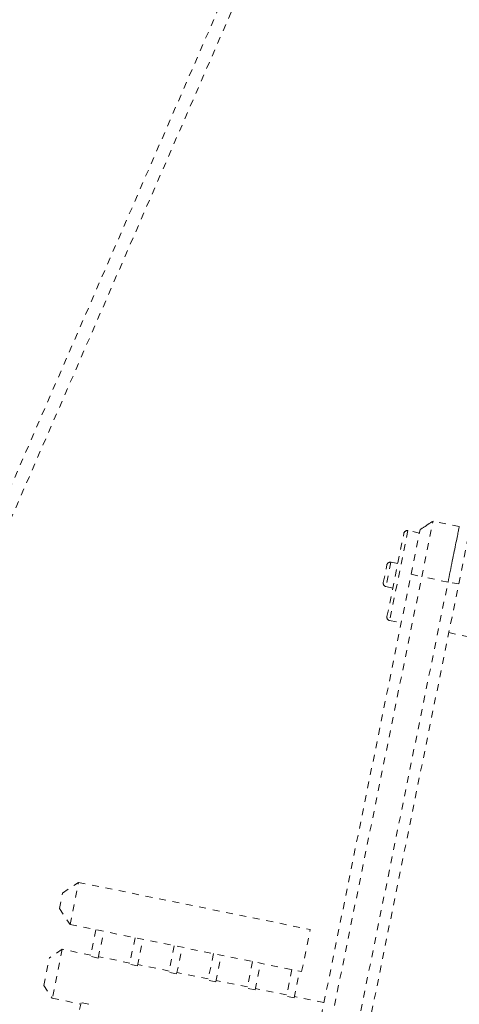
# Model space of a CAD drawing. Units: inches. Extents: x -271 to 431, y -137 to 137.
# Drawn here: x -114 to -108, y -8 to 6 of the extents above; entities that cross this region are included whole.
import ezdxf

# ---------------------------------------------------------------- set-up
doc = ezdxf.new("R2010")
doc.units = ezdxf.units.IN
doc.header["$MEASUREMENT"] = 0
doc.linetypes.add('DASHED', pattern=[0.2, 0.1, -0.1])
doc.layers.add('Unnamed [1.1]', color=7, linetype='Continuous', lineweight=0)

msp = doc.modelspace()

# ---------------------------------------------------------------- linework, layer by layer
at = {"layer": 'Unnamed [1.1]', "color": 18, "linetype": 'DASHED', "lineweight": 0, "true_color": 0x000000}
for p, q in [((-128.4211529, -32.9281359), (-99.7530886, 33.0038982)), ((-128.2469114, -33.0038982), (-99.5788471, 32.9281359)), ((-108.3553647, -1.913961), (-108.1900029, -1.1010673)), ((-108.1900029, -1.1010673), (-108.1900028, -1.1010671)), ((-107.8059663, -1.1791892), (-108.1900015, -1.1010674)), ((-108.863447, -2.4964103), (-108.6159828, -1.2799139)), ((-108.5570192, -1.2408844), (-108.8244176, -2.5553739)), ((-108.3881413, -1.2752382), (-108.5570192, -1.2408844)), ((-108.5104418, -1.8764474), (-108.3780304, -1.2255333)), ((-107.813919, -2.0181366), (-107.6815076, -1.3672225)), ((-108.8054995, -1.7029577), (-108.8779825, -2.0592731)), ((-108.7061511, -1.7231676), (-108.8054995, -1.7029577)), ((-108.917012, -2.0003095), (-108.8644631, -1.7419872)), ((-109.9046831, -8.7303258), (-108.5104418, -1.8764474)), ((-109.7496061, -8.7678394), (-108.3553647, -1.913961)), ((-109.3655687, -8.8459617), (-107.9713273, -1.9920833)), ((-108.5104418, -1.8764474), (-108.3553647, -1.913961)), ((-107.9713273, -1.9920833), (-108.3553647, -1.913961)), ((-107.813919, -2.0181366), (-107.9713273, -1.9920833)), ((-109.2081604, -8.8720151), (-107.813919, -2.0181366)), ((-108.8779825, -2.0592731), (-108.7786341, -2.0794829)), ((-108.8244176, -2.5553739), (-108.6555394, -2.5897277)), ((-107.9590166, -2.731417), (-107.3461607, -2.8560864)), ((-113.6063494, -6.5370434), (-113.3713166, -6.3814693)), ((-113.4964239, -6.9964778), (-113.3713166, -6.3814693)), ((-113.3713166, -6.3814693), (-109.9857842, -7.0701669)), ((-113.651998, -6.7614451), (-113.6063494, -6.5370434)), ((-113.651998, -6.7614451), (-113.4964239, -6.9964778)), ((-113.4964239, -6.9964778), (-110.1108915, -7.6851753)), ((-113.1189841, -7.073258), (-113.1983385, -7.463352)), ((-113.083766, -7.4866587), (-113.0044116, -7.0965647)), ((-112.5462012, -7.1897756), (-112.6255555, -7.5798696)), ((-110.1108915, -7.6851753), (-109.9857842, -7.0701669)), ((-112.5109831, -7.6031764), (-112.4316287, -7.2130824)), ((-111.9734579, -7.3062852), (-112.0528123, -7.6963792)), ((-111.9382398, -7.7196859), (-111.8588855, -7.3295919)), ((-113.6108611, -7.359071), (-113.7988872, -7.4835302)), ((-113.6108611, -7.359071), (-113.7564535, -8.0747814)), ((-113.1943605, -7.4437971), (-113.6108611, -7.359071)), ((-113.083766, -7.4866587), (-113.1983385, -7.463352)), ((-112.6215776, -7.5603147), (-113.0797881, -7.4671039)), ((-111.4007147, -7.4227947), (-111.4800691, -7.8128887)), ((-111.3654966, -7.8361955), (-111.2861422, -7.4461015)), ((-113.8809128, -7.8867552), (-113.7988872, -7.4835302)), ((-112.5109831, -7.6031764), (-112.6255555, -7.5798696)), ((-112.0488344, -7.6768243), (-112.5070051, -7.5836215)), ((-110.8279715, -7.5393043), (-110.9073258, -7.9293983)), ((-110.7927534, -7.952705), (-110.713399, -7.562611)), ((-111.9382398, -7.7196859), (-112.0528123, -7.6963792)), ((-111.4760911, -7.7933338), (-111.9342619, -7.700131)), ((-110.2552282, -7.6558138), (-110.3345826, -8.0459078)), ((-110.2200101, -8.0692146), (-110.1406558, -7.6791206)), ((-113.8809128, -7.8867552), (-113.7564535, -8.0747814)), ((-111.3654966, -7.8361955), (-111.4800691, -7.8128887)), ((-110.9033479, -7.9098434), (-111.3615187, -7.8166406)), ((-110.7927534, -7.952705), (-110.9073258, -7.9293983)), ((-110.3306047, -8.0263529), (-110.7887754, -7.9331501)), ((-110.2200101, -8.0692146), (-110.3345826, -8.0459078)), ((-109.7840933, -8.1375263), (-110.2160322, -8.0496597)), ((-113.7564535, -8.0747814), (-113.339953, -8.1595075)), ((-113.3359751, -8.1399526), (-113.4192432, -8.5492862)), ((-113.2214026, -8.1632594), (-113.3359751, -8.1399526))]:
    msp.add_line(p, q, dxfattribs=at)
at = {"layer": 'Unnamed [1.1]', "color": 18, "linetype": 'DASHED', "lineweight": 0, "true_color": 0x000000, "extrusion": (0, 0, -1)}
msp.add_lwpolyline([(108.1900043, -1.1010737), (108.1978121, -1.1062419), (108.2056262, -1.1114142), (108.213446, -1.1165903), (108.221271, -1.1217698), (108.2291006, -1.1269523), (108.2369343, -1.1321376), (108.2447715, -1.1373252), (108.2526118, -1.1425148), (108.2604545, -1.1477061), (108.2682992, -1.1528986), (108.2761453, -1.1580921), (108.2839923, -1.1632862), (108.2918396, -1.1684804), (108.2996868, -1.1736746), (108.3075332, -1.1788683), (108.3153783, -1.1840611), (108.3232217, -1.1892528), (108.3310627, -1.1944429), (108.3389008, -1.1996311), (108.3467356, -1.2048171), (108.3545664, -1.2100004), (108.3623927, -1.2151808), (108.370214, -1.2203579), (108.3780298, -1.2255313)], dxfattribs=at)
at = {"layer": 'Unnamed [1.1]', "color": 18, "linetype": 'DASHED', "lineweight": 0, "true_color": 0x000000}
msp.add_lwpolyline([(-107.9713273, -1.9920833), (-107.9633375, -1.9528062), (-107.9553519, -1.9135504), (-107.9473899, -1.8744106), (-107.9394709, -1.8354817), (-107.931614, -1.7968587), (-107.9238387, -1.7586363), (-107.9161642, -1.7209096), (-107.9086098, -1.6837733), (-107.9011948, -1.6473223), (-107.8939385, -1.6116515), (-107.8868602, -1.5768558), (-107.8799793, -1.54303), (-107.8733149, -1.5102691), (-107.8668865, -1.4786679), (-107.8607133, -1.4483213), (-107.8548146, -1.4193242), (-107.8492078, -1.3917623), (-107.8439031, -1.3656853), (-107.8389088, -1.3411336), (-107.8342329, -1.3181478), (-107.8298838, -1.2967683), (-107.8258697, -1.2770357), (-107.8221989, -1.2589904), (-107.8188795, -1.242673), (-107.8159199, -1.2281239), (-107.8133282, -1.2153836), (-107.8111128, -1.2044927), (-107.8092817, -1.1954917), (-107.8078434, -1.188421), (-107.8068059, -1.1833211), (-107.8061777, -1.1802326), (-107.8059668, -1.179196)], dxfattribs=at)
for centre, start, end in [((-108.5669863, -1.2898809), 78.50157308, 168.50157308), ((-108.8154666, -1.7519542), 78.50157308, 168.50157308), ((-108.8680155, -2.0102766), 168.50157308, 258.50157308), ((-108.8144505, -2.5063774), 168.50157308, 258.50157308)]:
    msp.add_arc(centre, 0.05, start, end, dxfattribs=at)

doc.saveas('drawing.dxf')
